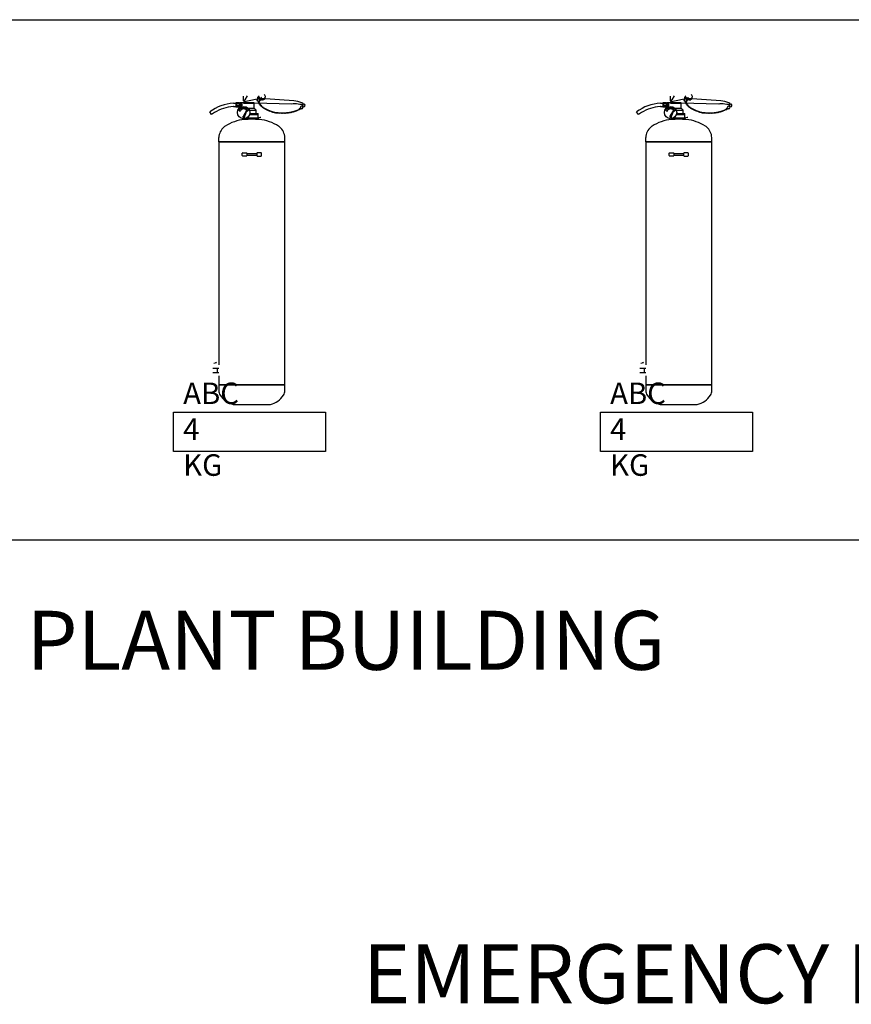
# Model space of a CAD drawing. Units: millimetres. Extents: x 397566 to 714071, y 170385 to 428744.
# Drawn here: x 637322 to 640705, y 315046 to 319049 of the extents above; entities that cross this region are included whole.
import ezdxf

# ---------------------------------------------------------------- set-up
doc = ezdxf.new("R2010")
doc.units = ezdxf.units.MM
doc.header["$MEASUREMENT"] = 0
doc.layers.add('G-ANNO-TEXT', color=231, linetype='Continuous', lineweight=9)
doc.layers.add('SPRINKLERTEXT', color=1, linetype='Continuous')
doc.styles.add('Arial_3', font='arial.ttf', dxfattribs={"height": 40})
doc.styles.get("Standard").update_dxf_attribs({"font": 'arial.ttf', "height": 6})

msp = doc.modelspace()

# ---------------------------------------------------------------- hatches: boundary and pattern name
at = {"layer": 'SPRINKLERTEXT', "transparency": 33554687}
for points in [[(638243.4, 318682.2), (638248.4, 318687.2, 0.384666), (638218.7, 318688.2), (638223.7, 318683.2, -0.37069)], [(639980.3, 318682.2), (639985.3, 318687.2, 0.384666), (639955.6, 318688.2), (639960.6, 318683.2, -0.37069)], [(638266.3, 318643.7), (638266.3, 318648.6), (638243.9, 318648.6, -0.044483), (638239.7, 318647), (638235.9, 318643.2, -0.008418)], [(638296.8, 318643.2), (638291.4, 318648.6), (638266.3, 318648.6), (638266.3, 318643.7, -0.008418)], [(640003.2, 318643.7), (640003.2, 318648.6), (639980.8, 318648.6, -0.044483), (639976.6, 318647), (639972.8, 318643.2, -0.008418)], [(640033.7, 318643.2), (640028.3, 318648.6), (640003.2, 318648.6), (640003.2, 318643.7, -0.008418)]]:
    msp.add_hatch(color=256, dxfattribs=at).paths.add_polyline_path(points)

# ---------------------------------------------------------------- linework, layer by layer
at = {"transparency": 33554687}
for points in [[(632541, 319048.7), (644088.5, 319048.7), (644088.5, 316932.4), (632541, 316932.4)], [(637947.3, 317452.8), (638565.8, 317452.8), (638565.8, 317293.8), (637947.3, 317293.8)], [(639684.2, 317452.8), (640302.7, 317452.8), (640302.7, 317293.8), (639684.2, 317293.8)]]:
    msp.add_lwpolyline(points, close=True, dxfattribs=at)
at = {"layer": 'SPRINKLERTEXT', "transparency": 33554687}
for p, q in [((638232.6, 318718.9), (638232.6, 318737.8)), ((638247.6, 318739.6), (638237.4, 318723.2)), ((638242, 318717.5), (638302.1, 318729.3)), ((638292, 318736), (638292, 318726.6)), ((638292, 318726.6), (638293.9, 318726.6)), ((638299.5, 318728.8), (638292.7, 318739.6)), ((638293.9, 318726.6), (638293.9, 318736)), ((638296.9, 318728.6), (638294.6, 318728.6)), ((638296.9, 318728.6), (638296.1, 318730.5)), ((638299.1, 318727), (638296.7, 318727.1)), ((638299.1, 318727), (638298.3, 318729)), ((638301.3, 318725.6), (638299, 318725.7)), ((638301.3, 318725.6), (638300.5, 318727.6)), ((638437.5, 318718.2), (638301, 318729)), ((638303.6, 318724.4), (638301.3, 318723.7)), ((638303.6, 318724.4), (638302.1, 318726)), ((638306, 318723.5), (638304.6, 318725.1)), ((638308.5, 318723.1), (638306.8, 318724.4)), ((638311.1, 318723.3), (638309.2, 318724.3)), ((638313.6, 318724.3), (638311.5, 318724.7)), ((638313.6, 318724.3), (638312.2, 318722.4)), ((638315.6, 318725.7), (638313.6, 318725.1)), ((638317.3, 318727.8), (638315.3, 318727.1)), ((638315.6, 318725.7), (638315.3, 318723.4)), ((638317.3, 318727.8), (638317, 318725.4)), ((638318.9, 318729.7), (638317.1, 318728.6)), ((638318.9, 318729.7), (638319.2, 318727.4)), ((639969.5, 318718.9), (639969.5, 318737.8)), ((639984.5, 318739.6), (639974.3, 318723.2)), ((639978.9, 318717.5), (640039, 318729.3)), ((640028.9, 318736), (640028.9, 318726.6)), ((640028.9, 318726.6), (640030.8, 318726.6)), ((640036.4, 318728.8), (640029.6, 318739.6)), ((640030.8, 318726.6), (640030.8, 318736)), ((640033.8, 318728.6), (640031.5, 318728.6)), ((640033.8, 318728.6), (640033, 318730.5)), ((640036, 318727), (640033.6, 318727.1)), ((640036, 318727), (640035.2, 318729)), ((640038.2, 318725.6), (640035.9, 318725.7)), ((640038.2, 318725.6), (640037.4, 318727.6)), ((640174.4, 318718.2), (640037.9, 318729)), ((640040.5, 318724.4), (640038.2, 318723.7)), ((640040.5, 318724.4), (640039, 318726)), ((640042.9, 318723.5), (640041.5, 318725.1)), ((640045.4, 318723.1), (640043.7, 318724.4)), ((640048, 318723.3), (640046.1, 318724.3)), ((640050.5, 318724.3), (640048.4, 318724.7)), ((640050.5, 318724.3), (640049.1, 318722.4)), ((640052.5, 318725.7), (640050.5, 318725.1)), ((640054.2, 318727.8), (640052.2, 318727.1)), ((640052.5, 318725.7), (640052.2, 318723.4)), ((640054.2, 318727.8), (640053.9, 318725.4)), ((640055.8, 318729.7), (640054, 318728.6)), ((640055.8, 318729.7), (640056.1, 318727.4)), ((638191.7, 318709.3), (638201.8, 318709.3)), ((638191.7, 318695.4), (638201.8, 318695.4)), ((638201.8, 318711.3), (638201.8, 318693.4)), ((638214.8, 318711.3), (638201.8, 318711.3)), ((638201.8, 318709.3), (638214.8, 318709.3)), ((638201.8, 318695.4), (638214.8, 318695.4)), ((638214.8, 318693.4), (638201.8, 318693.4)), ((638204.4, 318708.2), (638203.1, 318706.8)), ((638214.8, 318706.8), (638203.1, 318706.8)), ((638203.1, 318706.8), (638203.1, 318697.9)), ((638214.8, 318697.9), (638203.1, 318697.9)), ((638203.1, 318697.9), (638204.4, 318696.5)), ((638204.4, 318708.2), (638204.4, 318696.5)), ((638214.8, 318707.7), (638204.4, 318707.7)), ((638214.8, 318697), (638204.4, 318697)), ((638214.8, 318711.3), (638214.8, 318693.4)), ((638214.8, 318710.2), (638217.2, 318710.2)), ((638214.8, 318709.3), (638214.8, 318695.4)), ((638214.8, 318694.5), (638217.2, 318694.5)), ((638217.2, 318711.3), (638217.2, 318693.4)), ((638276.3, 318711.3), (638217.2, 318711.3)), ((638218, 318707.7), (638217.2, 318706.8)), ((638224.9, 318706.8), (638217.2, 318706.8)), ((638224.9, 318697.9), (638217.2, 318697.9)), ((638218, 318697), (638217.2, 318697.9)), ((638217.2, 318693.4), (638221.2, 318693.4)), ((638218, 318707.7), (638218.8, 318706.8)), ((638218, 318697), (638218.8, 318697.9)), ((638218.7, 318688.2), (638223.7, 318683.2)), ((638219.5, 318707.7), (638218.8, 318706.8)), ((638218.8, 318706.8), (638218.8, 318697.9)), ((638219.5, 318697), (638218.8, 318697.9)), ((638219.5, 318707.7), (638220.3, 318706.8)), ((638219.5, 318697), (638220.3, 318697.9)), ((638221.1, 318707.7), (638220.3, 318706.8)), ((638220.3, 318706.8), (638220.3, 318697.9)), ((638221.1, 318697), (638220.3, 318697.9)), ((638221.1, 318707.7), (638221.9, 318706.8)), ((638221.1, 318697), (638221.9, 318697.9)), ((638222.6, 318707.7), (638221.9, 318706.8)), ((638221.9, 318706.8), (638221.9, 318697.9)), ((638222.6, 318697), (638221.9, 318697.9)), ((638222.6, 318707.7), (638223.4, 318706.8)), ((638222.6, 318697), (638223.4, 318697.9)), ((638224.2, 318707.7), (638223.4, 318706.8)), ((638223.4, 318706.8), (638223.4, 318697.9)), ((638224.2, 318697), (638223.4, 318697.9)), ((638224.2, 318707.7), (638224.9, 318706.8)), ((638224.2, 318697), (638224.9, 318697.9)), ((638224.9, 318706.8), (638224.9, 318697.9)), ((638237.3, 318713.2), (638233.1, 318717.6)), ((638233.3, 318707.7), (638233.3, 318711.3)), ((638276.3, 318707.7), (638233.3, 318707.7)), ((638233.7, 318686.2), (638233.7, 318693.3)), ((638248.4, 318687.2), (638243.4, 318682.2)), ((638251, 318688.7), (638276.3, 318688.7)), ((638276.3, 318688.7), (638276.3, 318711.3)), ((638276.3, 318711.3), (638429.5, 318706)), ((638283.7, 318681.2), (638276.3, 318688.7)), ((638294.8, 318715), (638293.9, 318717)), ((638295.4, 318715.1), (638294.5, 318717.2)), ((638296.7, 318709.2), (638296.1, 318710.3)), ((638296.7, 318709.2), (638296.1, 318710.3)), ((638297.9, 318706), (638297.5, 318706.9)), ((638306, 318723.5), (638303.8, 318722.8)), ((638308.5, 318723.1), (638306.4, 318722.1)), ((638311.1, 318723.3), (638309.2, 318721.9)), ((638311.6, 318691.9), (638311, 318692.3)), ((638314.3, 318690.1), (638313.6, 318690.5)), ((638462.3, 318687.4), (638466.2, 318690.6)), ((638463.3, 318686.8), (638466.9, 318689.7)), ((639928.6, 318709.3), (639938.7, 318709.3)), ((639928.6, 318695.4), (639938.7, 318695.4)), ((639938.7, 318711.3), (639938.7, 318693.4)), ((639951.7, 318711.3), (639938.7, 318711.3)), ((639938.7, 318709.3), (639951.7, 318709.3)), ((639938.7, 318695.4), (639951.7, 318695.4)), ((639951.7, 318693.4), (639938.7, 318693.4)), ((639941.3, 318708.2), (639940, 318706.8)), ((639951.7, 318706.8), (639940, 318706.8)), ((639940, 318706.8), (639940, 318697.9)), ((639951.7, 318697.9), (639940, 318697.9)), ((639940, 318697.9), (639941.3, 318696.5)), ((639941.3, 318708.2), (639941.3, 318696.5)), ((639951.7, 318707.7), (639941.3, 318707.7)), ((639951.7, 318697), (639941.3, 318697)), ((639951.7, 318711.3), (639951.7, 318693.4)), ((639951.7, 318710.2), (639954.1, 318710.2)), ((639951.7, 318709.3), (639951.7, 318695.4)), ((639951.7, 318694.5), (639954.1, 318694.5)), ((639954.1, 318711.3), (639954.1, 318693.4)), ((640013.2, 318711.3), (639954.1, 318711.3)), ((639954.9, 318707.7), (639954.1, 318706.8)), ((639961.8, 318706.8), (639954.1, 318706.8)), ((639961.8, 318697.9), (639954.1, 318697.9)), ((639954.9, 318697), (639954.1, 318697.9)), ((639954.1, 318693.4), (639958.1, 318693.4)), ((639954.9, 318707.7), (639955.7, 318706.8)), ((639954.9, 318697), (639955.7, 318697.9)), ((639955.6, 318688.2), (639960.6, 318683.2)), ((639956.4, 318707.7), (639955.7, 318706.8)), ((639955.7, 318706.8), (639955.7, 318697.9)), ((639956.4, 318697), (639955.7, 318697.9)), ((639956.4, 318707.7), (639957.2, 318706.8)), ((639956.4, 318697), (639957.2, 318697.9)), ((639958, 318707.7), (639957.2, 318706.8)), ((639957.2, 318706.8), (639957.2, 318697.9)), ((639958, 318697), (639957.2, 318697.9)), ((639958, 318707.7), (639958.7, 318706.8)), ((639958, 318697), (639958.7, 318697.9)), ((639959.5, 318707.7), (639958.7, 318706.8)), ((639958.7, 318706.8), (639958.7, 318697.9)), ((639959.5, 318697), (639958.7, 318697.9)), ((639959.5, 318707.7), (639960.3, 318706.8)), ((639959.5, 318697), (639960.3, 318697.9)), ((639961.1, 318707.7), (639960.3, 318706.8)), ((639960.3, 318706.8), (639960.3, 318697.9)), ((639961.1, 318697), (639960.3, 318697.9)), ((639961.1, 318707.7), (639961.8, 318706.8)), ((639961.1, 318697), (639961.8, 318697.9)), ((639961.8, 318706.8), (639961.8, 318697.9)), ((639974.2, 318713.2), (639970, 318717.6)), ((639970.2, 318707.7), (639970.2, 318711.3)), ((640013.2, 318707.7), (639970.2, 318707.7)), ((639970.6, 318686.2), (639970.6, 318693.3)), ((639985.3, 318687.2), (639980.3, 318682.2)), ((639987.9, 318688.7), (640013.2, 318688.7)), ((640013.2, 318688.7), (640013.2, 318711.3)), ((640013.2, 318711.3), (640166.4, 318706)), ((640020.6, 318681.2), (640013.2, 318688.7)), ((640031.7, 318715), (640030.8, 318717)), ((640032.3, 318715.1), (640031.4, 318717.2)), ((640033.6, 318709.2), (640033, 318710.3)), ((640033.6, 318709.2), (640033, 318710.3)), ((640034.8, 318706), (640034.4, 318706.9)), ((640042.9, 318723.5), (640040.7, 318722.8)), ((640045.4, 318723.1), (640043.3, 318722.1)), ((640048, 318723.3), (640046.1, 318721.9)), ((640048.4, 318691.9), (640047.9, 318692.3)), ((640051.2, 318690.1), (640050.5, 318690.5)), ((640199.2, 318687.4), (640203.1, 318690.6)), ((640200.2, 318686.8), (640203.8, 318689.7)), ((638102.8, 318662.7), (638094.8, 318674.1)), ((638114.3, 318670.8), (638102.8, 318662.7)), ((638213.3, 318681.5), (638218.7, 318676.1)), ((638231.8, 318656.4), (638245.5, 318681.3)), ((638245.5, 318681.3), (638235.8, 318655.1)), ((638235.9, 318643.2), (638239.7, 318647)), ((638291.4, 318648.6), (638243.9, 318648.6)), ((638252.7, 318681.5), (638247.3, 318676.1)), ((638256, 318681.2), (638283.7, 318681.2)), ((638291.4, 318662.3), (638256.5, 318662.3)), ((638257.7, 318666.9), (638291.4, 318666.9)), ((638283.7, 318666.9), (638283.7, 318681.2)), ((638291.4, 318648.6), (638291.4, 318666.9)), ((638296.8, 318643.2), (638291.4, 318648.6)), ((638347.8, 318674.5), (638348.4, 318674.2)), ((638350.7, 318673.4), (638351.4, 318673.1)), ((638353.8, 318672.5), (638354.7, 318672.2)), ((638357.1, 318671.7), (638357.9, 318671.4)), ((638360.2, 318670.9), (638361, 318670.7)), ((638363.4, 318670.2), (638364.2, 318670.2)), ((638366.6, 318670.1), (638367.4, 318670)), ((639839.7, 318662.7), (639831.7, 318674.1)), ((639851.2, 318670.8), (639839.7, 318662.7)), ((639950.2, 318681.5), (639955.6, 318676.1)), ((639968.7, 318656.4), (639982.4, 318681.3)), ((639982.4, 318681.3), (639972.7, 318655.1)), ((639972.8, 318643.2), (639976.6, 318647)), ((640028.3, 318648.6), (639980.8, 318648.6)), ((639989.6, 318681.5), (639984.2, 318676.1)), ((639992.9, 318681.2), (640020.6, 318681.2)), ((640028.3, 318662.3), (639993.4, 318662.3)), ((639994.6, 318666.9), (640028.3, 318666.9)), ((640020.6, 318666.9), (640020.6, 318681.2)), ((640028.3, 318648.6), (640028.3, 318666.9)), ((640033.7, 318643.2), (640028.3, 318648.6)), ((640084.7, 318674.5), (640085.3, 318674.2)), ((640087.6, 318673.4), (640088.3, 318673.1)), ((640090.7, 318672.5), (640091.6, 318672.2)), ((640094, 318671.7), (640094.8, 318671.4)), ((640097.1, 318670.9), (640097.9, 318670.7)), ((640100.3, 318670.2), (640101.1, 318670.2)), ((640103.5, 318670.1), (640104.3, 318670)), ((638132, 318551.9), (638132, 318569.8)), ((638400.7, 318551.9), (638400.7, 318569.8)), ((638400.7, 318551.9), (638400.7, 318569.8)), ((639868.9, 318551.9), (639868.9, 318569.8)), ((640137.6, 318551.9), (640137.6, 318569.8)), ((640137.6, 318551.9), (640137.6, 318569.8)), ((638132, 318551.9), (638132, 318456.1)), ((638400.7, 318456.1), (638400.7, 318551.9)), ((638400.7, 317587.5), (638400.7, 318551.9)), ((639868.9, 318551.9), (639868.9, 318456.1)), ((640137.6, 318456.1), (640137.6, 318551.9)), ((640137.6, 317587.5), (640137.6, 318551.9)), ((638229.1, 318508.1), (638226.8, 318505.9)), ((638226.8, 318496.6), (638226.8, 318505.9)), ((638226.8, 318496.6), (638229.1, 318494.3)), ((638229.1, 318508.1), (638244.3, 318508.1)), ((638244.3, 318494.3), (638229.1, 318494.3)), ((638246.5, 318505.9), (638244.3, 318508.1)), ((638244.3, 318494.3), (638246.5, 318496.6)), ((638246.5, 318505.9), (638246.5, 318496.6)), ((638246.5, 318505.2), (638286.1, 318505.2)), ((638246.5, 318497.3), (638286.1, 318497.3)), ((638288.3, 318508.1), (638286.1, 318505.9)), ((638286.1, 318505.9), (638286.1, 318496.6)), ((638286.1, 318496.6), (638288.3, 318494.3)), ((638303.6, 318508.1), (638288.3, 318508.1)), ((638288.3, 318494.3), (638303.6, 318494.3)), ((638303.6, 318508.1), (638305.8, 318505.9)), ((638303.6, 318508.1), (638305.8, 318505.9)), ((638303.6, 318494.3), (638305.8, 318496.6)), ((638305.8, 318496.6), (638305.8, 318505.9)), ((639966, 318508.1), (639963.7, 318505.9)), ((639963.7, 318496.6), (639963.7, 318505.9)), ((639963.7, 318496.6), (639966, 318494.3)), ((639966, 318508.1), (639981.2, 318508.1)), ((639981.2, 318494.3), (639966, 318494.3)), ((639983.4, 318505.9), (639981.2, 318508.1)), ((639981.2, 318494.3), (639983.4, 318496.6)), ((639983.4, 318505.9), (639983.4, 318496.6)), ((639983.4, 318505.2), (640023, 318505.2)), ((639983.4, 318497.3), (640023, 318497.3)), ((640025.2, 318508.1), (640023, 318505.9)), ((640023, 318505.9), (640023, 318496.6)), ((640023, 318496.6), (640025.2, 318494.3)), ((640040.5, 318508.1), (640025.2, 318508.1)), ((640025.2, 318494.3), (640040.5, 318494.3)), ((640040.5, 318508.1), (640042.7, 318505.9)), ((640040.5, 318508.1), (640042.7, 318505.9)), ((640040.5, 318494.3), (640042.7, 318496.6)), ((640042.7, 318496.6), (640042.7, 318505.9)), ((638132, 318456.1), (638132, 317645.4)), ((639868.9, 318456.1), (639868.9, 317645.4)), ((638122.4, 317654.3), (638111.7, 317650.7)), ((638122.4, 317654.3), (638121.6, 317656.7)), ((639859.3, 317654.3), (639848.6, 317650.7)), ((639859.3, 317654.3), (639858.5, 317656.7)), ((638107.9, 317631.3), (638132, 317631.3)), ((638107.9, 317614.7), (638132, 317614.7)), ((638127, 317614.7), (638127, 317631.3)), ((639844.7, 317631.3), (639868.9, 317631.3)), ((639844.7, 317614.7), (639868.9, 317614.7)), ((639863.9, 317614.7), (639863.9, 317631.3)), ((638132, 317600.9), (638132, 317590.6)), ((638132, 317590.6), (638132, 317541.2)), ((638400.7, 317541.2), (638400.7, 317590.6)), ((639868.9, 317600.9), (639868.9, 317590.6)), ((639868.9, 317590.6), (639868.9, 317541.2)), ((640137.6, 317541.2), (640137.6, 317590.6))]:
    msp.add_line(p, q, dxfattribs=at)
at = {"layer": 'SPRINKLERTEXT', "transparency": 33554687, "const_width": 6.91}
for points in [[(638400.7, 318551.9), (638132, 318551.9)], [(640137.6, 318551.9), (639868.9, 318551.9)], [(638132, 317564.6), (638400.7, 317564.6)], [(639868.9, 317564.6), (640137.6, 317564.6)]]:
    msp.add_lwpolyline(points, dxfattribs=at)
at = {"layer": 'SPRINKLERTEXT', "transparency": 33554687}
for points in [[(638191, 317484.5), (638341.7, 317484.5)], [(639927.9, 317484.5), (640078.6, 317484.5)]]:
    msp.add_lwpolyline(points, dxfattribs=at)
for centre, radius in [((638293.9, 318722.1), 6.1), ((638293.9, 318722.1), 5.33), ((638292.9, 318731.7), 2.42), ((640030.8, 318722.1), 6.1), ((640030.8, 318722.1), 5.33), ((640029.8, 318731.7), 2.42), ((638233, 318671.2), 25.1), ((638239.3, 318715.1), 1.87), ((638295.6, 318711.5), 1.22), ((638295.6, 318711.5), 1.22), ((638297.1, 318708.1), 1.22), ((638298.6, 318705), 1.22), ((638300.8, 318702.5), 1.22), ((638302.8, 318699.7), 1.22), ((638305.2, 318697.3), 1.22), ((638307.5, 318695), 1.22), ((638310, 318693), 1.22), ((638312.6, 318691.2), 1.22), ((638315.3, 318689.5), 1.22), ((638318.1, 318687.9), 1.22), ((638320.7, 318686.3), 1.22), ((638323.4, 318684.7), 1.22), ((638326.1, 318683.3), 1.22), ((638457, 318682.9), 1.22), ((638459.5, 318684.1), 1.22), ((639969.9, 318671.2), 25.1), ((639976.2, 318715.1), 1.87), ((640032.5, 318711.5), 1.22), ((640032.5, 318711.5), 1.22), ((640034, 318708.1), 1.22), ((640035.5, 318705), 1.22), ((640037.7, 318702.5), 1.22), ((640039.7, 318699.7), 1.22), ((640042.1, 318697.3), 1.22), ((640044.4, 318695), 1.22), ((640046.9, 318693), 1.22), ((640049.5, 318691.2), 1.22), ((640052.2, 318689.5), 1.22), ((640055, 318687.9), 1.22), ((640057.6, 318686.3), 1.22), ((640060.3, 318684.7), 1.22), ((640063, 318683.3), 1.22), ((640193.9, 318682.9), 1.22), ((640196.4, 318684.1), 1.22), ((638233, 318653.4), 3.29), ((638328.9, 318682.2), 1.22), ((638331.6, 318680.9), 1.22), ((638334.4, 318679.6), 1.22), ((638337.5, 318678.5), 1.22), ((638340.6, 318677.3), 1.22), ((638343.7, 318676.2), 1.22), ((638346.6, 318675), 1.22), ((638349.6, 318673.8), 1.22), ((638352.6, 318672.9), 1.22), ((638355.9, 318672), 1.22), ((638359.1, 318671.3), 1.22), ((638362.2, 318670.5), 1.22), ((638365.4, 318670.2), 1.22), ((638368.7, 318670), 1.22), ((638371.8, 318669.9), 1.22), ((638374.9, 318669.4), 1.22), ((638378, 318669.3), 1.22), ((638381.2, 318669.1), 1.22), ((638384.4, 318669), 1.22), ((638387.5, 318669.1), 1.22), ((638390.7, 318669), 1.22), ((638393.8, 318668.9), 1.22), ((638397, 318669), 1.22), ((638400, 318669.1), 1.22), ((638403.2, 318669.2), 1.22), ((638406.3, 318669.5), 1.22), ((638409.4, 318669.7), 1.22), ((638412.7, 318670.1), 1.22), ((638415.8, 318670.5), 1.22), ((638419, 318671), 1.22), ((638422, 318671.5), 1.22), ((638425.1, 318671.9), 1.22), ((638428.2, 318672.6), 1.22), ((638431.1, 318673.4), 1.22), ((638434.2, 318674.2), 1.22), ((638437.1, 318675), 1.22), ((638440, 318675.9), 1.22), ((638443, 318676.9), 1.22), ((638446.1, 318678.1), 1.22), ((638448.9, 318679.3), 1.22), ((638451.8, 318680.3), 1.22), ((638454.4, 318681.6), 1.22), ((639969.9, 318653.4), 3.29), ((640065.8, 318682.2), 1.22), ((640068.5, 318680.9), 1.22), ((640071.3, 318679.6), 1.22), ((640074.4, 318678.5), 1.22), ((640077.5, 318677.3), 1.22), ((640080.5, 318676.2), 1.22), ((640083.5, 318675), 1.22), ((640086.5, 318673.8), 1.22), ((640089.5, 318672.9), 1.22), ((640092.8, 318672), 1.22), ((640096, 318671.3), 1.22), ((640099.1, 318670.5), 1.22), ((640102.3, 318670.2), 1.22), ((640105.6, 318670), 1.22), ((640108.7, 318669.9), 1.22), ((640111.8, 318669.4), 1.22), ((640114.9, 318669.3), 1.22), ((640118.1, 318669.1), 1.22), ((640121.3, 318669), 1.22), ((640124.4, 318669.1), 1.22), ((640127.6, 318669), 1.22), ((640130.7, 318668.9), 1.22), ((640133.9, 318669), 1.22), ((640136.9, 318669.1), 1.22), ((640140.1, 318669.2), 1.22), ((640143.2, 318669.5), 1.22), ((640146.3, 318669.7), 1.22), ((640149.6, 318670.1), 1.22), ((640152.7, 318670.5), 1.22), ((640155.9, 318671), 1.22), ((640158.9, 318671.5), 1.22), ((640162, 318671.9), 1.22), ((640165.1, 318672.6), 1.22), ((640168, 318673.4), 1.22), ((640171.1, 318674.2), 1.22), ((640174, 318675), 1.22), ((640176.9, 318675.9), 1.22), ((640179.9, 318676.9), 1.22), ((640183, 318678.1), 1.22), ((640185.8, 318679.3), 1.22), ((640188.7, 318680.3), 1.22), ((640191.3, 318681.6), 1.22)]:
    msp.add_circle(centre, radius, dxfattribs=at)
for centre, radius, start, end in [((638295.8, 318729.2), 1.32, 75.9778, 205.5453), ((638297.9, 318727.7), 1.32, 75.9778, 205.5453), ((638300.2, 318726.3), 1.32, 75.9778, 205.5453), ((638302.3, 318724.7), 1.32, 95.3514, 224.919), ((638301.4, 318732.8), 3.58, 281.0631, 14.5994), ((638304.7, 318723.8), 1.32, 95.3514, 224.919), ((638307.2, 318723.1), 1.32, 104.0919, 233.6595), ((638309.8, 318723.1), 1.32, 115.0241, 244.5916), ((638312.4, 318723.7), 1.32, 132.5914, 262.1589), ((638314.8, 318724.7), 1.32, 159.894, 289.4615), ((638316.6, 318726.7), 1.32, 159.894, 289.4615), ((638318.5, 318728.5), 1.32, 174.9047, 304.4722), ((638319.6, 318730.8), 1.32, 174.9047, 304.4722), ((640032.7, 318729.2), 1.32, 75.9778, 205.5453), ((640034.8, 318727.7), 1.32, 75.9778, 205.5453), ((640037.1, 318726.3), 1.32, 75.9778, 205.5453), ((640039.2, 318724.7), 1.32, 95.3514, 224.919), ((640038.3, 318732.8), 3.58, 281.0631, 14.5994), ((640041.6, 318723.8), 1.32, 95.3514, 224.919), ((640044.1, 318723.1), 1.32, 104.0919, 233.6595), ((640046.7, 318723.1), 1.32, 115.0241, 244.5916), ((640049.3, 318723.7), 1.32, 132.5914, 262.1589), ((640051.7, 318724.7), 1.32, 159.894, 289.4615), ((640053.5, 318726.7), 1.32, 159.894, 289.4615), ((640055.4, 318728.5), 1.32, 174.9047, 304.4722), ((640056.5, 318730.8), 1.32, 174.9047, 304.4722), ((638201.5, 318531.3), 178.2, 93.1362, 126.7605), ((638201.5, 318531.3), 164.5, 93.8829, 122.0075), ((638233, 318671.2), 22.2, 27.5313, 152.4687), ((638233, 318671.2), 15.1, 18.8464, 161.1536), ((638234.4, 318718.9), 1.79, 180, 223.5924), ((638243.1, 318717), 8.26, 135.4297, 224.0099), ((638239.3, 318715.1), 2.8, 223.5924, 31.3422), ((638243, 318716.7), 1.31, 141.6987, 184.6055), ((638472.1, 317461.4), 1245.3, 91.1395, 91.9605), ((638435.4, 318632.3), 85.9, 66.6734, 88.6132), ((638398.6, 318318.6), 390.9, 78.7418, 82.8378), ((638469, 318691.9), 5.34, 60.9944, 39.3479), ((638460.6, 318697.3), 16.5, 20.806, 57.5396), ((638477.3, 318700.3), 5.34, 232.9846, 194.9216), ((638495.4, 318703.2), 23.7, 190.2366, 199.6067), ((638475.1, 318702.8), 0.896, 258.7418, 20.806), ((639938.4, 318531.3), 178.2, 93.1362, 126.7605), ((639938.4, 318531.3), 164.5, 93.8829, 122.0075), ((639969.9, 318671.2), 22.2, 27.5313, 152.4687), ((639969.9, 318671.2), 15.1, 18.8464, 161.1536), ((639971.3, 318718.9), 1.79, 180, 223.5924), ((639980, 318717), 8.26, 135.4297, 224.0099), ((639976.2, 318715.1), 2.8, 223.5924, 31.3422), ((639979.9, 318716.7), 1.31, 141.6987, 184.6055), ((640209, 317461.4), 1245.3, 91.1395, 91.9605), ((640172.3, 318632.3), 85.9, 66.6734, 88.6132), ((640135.5, 318318.6), 390.9, 78.7418, 82.8378), ((640205.9, 318691.9), 5.34, 60.9944, 39.3479), ((640197.5, 318697.3), 16.5, 20.806, 57.5396), ((640214.2, 318700.3), 5.34, 232.9846, 194.9216), ((640232.3, 318703.2), 23.7, 190.2366, 199.6067), ((640212, 318702.8), 0.896, 258.7418, 20.806), ((638194, 318565.9), 62.2, 132.1532, 176.41), ((638176.3, 318585.4), 35.8, 121.6319, 132.1532), ((638258.7, 318451.8), 192.8, 96.791, 121.6319), ((638266.3, 317739.1), 904.6, 88.0709, 91.9291), ((638274, 318451.8), 192.8, 58.3681, 83.209), ((638356.3, 318585.4), 35.8, 47.8468, 58.3681), ((638338.6, 318565.9), 62.2, 3.59, 47.8468), ((639930.9, 318565.9), 62.2, 132.1532, 176.41), ((639913.2, 318585.4), 35.8, 121.6319, 132.1532), ((639995.6, 318451.8), 192.8, 96.791, 121.6319), ((640003.2, 317739.1), 904.6, 88.0709, 91.9291), ((640010.9, 318451.8), 192.8, 58.3681, 83.209), ((640093.2, 318585.4), 35.8, 47.8468, 58.3681), ((640075.5, 318565.9), 62.2, 3.59, 47.8468), ((638167.8, 317541.2), 35.8, 180, 212.7145), ((638364.8, 317541.2), 35.8, 327.2855, 0), ((639904.7, 317541.2), 35.8, 180, 212.7145), ((640101.7, 317541.2), 35.8, 327.2855, 0), ((638210, 317568.4), 86, 212.7145, 257.2095), ((638322.6, 317568.4), 86, 282.7905, 327.2855), ((639946.9, 317568.4), 86, 212.7145, 257.2095), ((640059.5, 317568.4), 86, 282.7905, 327.2855)]:
    msp.add_arc(centre, radius, start, end, dxfattribs=at)
for centre in [(638295.4, 318713), (640032.3, 318713)]:
    msp.add_ellipse(centre, major_axis=(0.4, -2.3), ratio=0.643238, dxfattribs=at)
for centre in [(638460.8, 318685.1), (640197.7, 318685.1)]:
    msp.add_ellipse(centre, major_axis=(-2.31, -1.81), ratio=0.607606, start_param=3.639664, end_param=9.305131, dxfattribs=at)
for points in [[(638316.5, 318746.2), (638320.7, 318734.5), (638312.2, 318723.7), (638292.9, 318731.7)], [(640053.4, 318746.2), (640057.5, 318734.5), (640049.1, 318723.7), (640029.8, 318731.7)]]:
    msp.add_spline(points, degree=3, dxfattribs=at)
for points in [[(638191.7, 318695.4), (638191.2, 318695.4), (638190.8, 318695.4), (638190.4, 318695.4)], [(638300, 318703.4), (638299.8, 318703.6), (638299.6, 318703.9), (638299.4, 318704.1)], [(638302.1, 318700.7), (638301.9, 318700.9), (638301.7, 318701.2), (638301.5, 318701.5)], [(638304.3, 318698.1), (638304.1, 318698.4), (638303.9, 318698.6), (638303.7, 318698.8)], [(638306.6, 318695.8), (638306.4, 318696), (638306.2, 318696.2), (638306, 318696.4)], [(638309, 318693.7), (638308.8, 318693.8), (638308.6, 318694), (638308.4, 318694.2)], [(638316.9, 318688.3), (638316.7, 318688.4), (638316.5, 318688.5), (638316.3, 318688.7)], [(638319.5, 318686.7), (638319.3, 318686.8), (638319.2, 318686.9), (638319, 318687)], [(638322.3, 318685.2), (638322.1, 318685.3), (638321.8, 318685.4), (638321.6, 318685.5)], [(639928.5, 318695.4), (639928.1, 318695.4), (639927.7, 318695.4), (639927.2, 318695.4)], [(640036.9, 318703.4), (640036.7, 318703.6), (640036.5, 318703.9), (640036.3, 318704.1)], [(640039, 318700.7), (640038.8, 318700.9), (640038.6, 318701.2), (640038.4, 318701.5)], [(640041.2, 318698.1), (640041, 318698.4), (640040.8, 318698.6), (640040.6, 318698.8)], [(640043.5, 318695.8), (640043.3, 318696), (640043.1, 318696.2), (640042.9, 318696.4)], [(640045.9, 318693.7), (640045.7, 318693.8), (640045.5, 318694), (640045.3, 318694.2)], [(640053.8, 318688.3), (640053.6, 318688.4), (640053.4, 318688.5), (640053.2, 318688.7)], [(640056.4, 318686.7), (640056.2, 318686.8), (640056, 318686.9), (640055.9, 318687)], [(640059.2, 318685.2), (640059, 318685.3), (640058.7, 318685.4), (640058.5, 318685.5)], [(638325, 318683.8), (638324.8, 318683.9), (638324.6, 318684), (638324.4, 318684.1)], [(638327.7, 318682.4), (638327.5, 318682.5), (638327.3, 318682.6), (638327.2, 318682.7)], [(638330.4, 318681.2), (638330.2, 318681.3), (638330, 318681.3), (638329.8, 318681.4)], [(638333.3, 318679.9), (638333, 318680), (638332.8, 318680.1), (638332.6, 318680.2)], [(638336.3, 318678.7), (638336, 318678.8), (638335.7, 318678.9), (638335.5, 318679)], [(638339.4, 318677.5), (638339.1, 318677.6), (638338.8, 318677.7), (638338.5, 318677.8)], [(638342.4, 318676.4), (638342.2, 318676.5), (638341.9, 318676.6), (638341.6, 318676.7)], [(638345.5, 318675.3), (638345.2, 318675.4), (638344.9, 318675.5), (638344.7, 318675.6)], [(638370.6, 318669.8), (638370.3, 318669.8), (638370.1, 318669.8), (638369.9, 318669.9)], [(638373.7, 318669.5), (638373.5, 318669.5), (638373.2, 318669.6), (638373, 318669.6)], [(638376.7, 318669.3), (638376.5, 318669.3), (638376.3, 318669.3), (638376.1, 318669.3)], [(638380, 318669.1), (638379.7, 318669.1), (638379.5, 318669.1), (638379.2, 318669.1)], [(638383.2, 318668.9), (638382.9, 318669), (638382.7, 318669), (638382.4, 318669)], [(638386.3, 318668.8), (638386.1, 318668.8), (638385.8, 318668.9), (638385.6, 318668.9)], [(638389.5, 318668.8), (638389.2, 318668.8), (638389, 318668.8), (638388.7, 318668.8)], [(638392.6, 318668.8), (638392.4, 318668.8), (638392.1, 318668.8), (638391.9, 318668.8)], [(638395.8, 318668.8), (638395.6, 318668.8), (638395.3, 318668.8), (638395, 318668.8)], [(638398.8, 318668.9), (638398.6, 318668.9), (638398.4, 318668.9), (638398.3, 318668.9)], [(638402, 318669.1), (638401.7, 318669), (638401.4, 318669), (638401.2, 318669)], [(638405.1, 318669.2), (638404.8, 318669.2), (638404.6, 318669.2), (638404.4, 318669.2)], [(638408.2, 318669.5), (638408, 318669.5), (638407.7, 318669.5), (638407.5, 318669.4)], [(638411.5, 318669.8), (638411.2, 318669.8), (638410.9, 318669.8), (638410.6, 318669.7)], [(638414.6, 318670.2), (638414.4, 318670.2), (638414.1, 318670.1), (638413.9, 318670.1)], [(638417.8, 318670.6), (638417.5, 318670.6), (638417.3, 318670.6), (638417, 318670.5)], [(638420.9, 318671.1), (638420.6, 318671.1), (638420.4, 318671.1), (638420.2, 318671)], [(638423.9, 318671.7), (638423.7, 318671.6), (638423.5, 318671.6), (638423.2, 318671.6)], [(638427, 318672.3), (638426.8, 318672.3), (638426.5, 318672.2), (638426.3, 318672.2)], [(638430, 318673), (638429.8, 318672.9), (638429.6, 318672.9), (638429.4, 318672.9)], [(638433, 318673.8), (638432.8, 318673.7), (638432.6, 318673.6), (638432.3, 318673.6)], [(638436, 318674.6), (638435.8, 318674.5), (638435.6, 318674.5), (638435.4, 318674.4)], [(638438.9, 318675.5), (638438.7, 318675.4), (638438.5, 318675.3), (638438.3, 318675.3)], [(638441.9, 318676.4), (638441.7, 318676.4), (638441.4, 318676.3), (638441.2, 318676.2)], [(638445, 318677.5), (638444.7, 318677.4), (638444.4, 318677.3), (638444.2, 318677.2)], [(638447.9, 318678.7), (638447.7, 318678.6), (638447.5, 318678.5), (638447.2, 318678.4)], [(638450.7, 318679.8), (638450.5, 318679.7), (638450.3, 318679.7), (638450.1, 318679.6)], [(638453.4, 318681), (638453.2, 318681), (638453, 318680.9), (638452.9, 318680.8)], [(638456, 318682.3), (638455.8, 318682.2), (638455.7, 318682.1), (638455.6, 318682.1)], [(638458.4, 318683.5), (638458.3, 318683.4), (638458.2, 318683.4), (638458.1, 318683.3)], [(638458.4, 318683.5), (638458.3, 318683.4), (638458.2, 318683.4), (638458.1, 318683.3)], [(640061.9, 318683.8), (640061.7, 318683.9), (640061.5, 318684), (640061.3, 318684.1)], [(640064.6, 318682.4), (640064.4, 318682.5), (640064.2, 318682.6), (640064.1, 318682.7)], [(640067.3, 318681.2), (640067.1, 318681.3), (640066.9, 318681.3), (640066.7, 318681.4)], [(640070.2, 318679.9), (640069.9, 318680), (640069.7, 318680.1), (640069.5, 318680.2)], [(640073.2, 318678.7), (640072.9, 318678.8), (640072.6, 318678.9), (640072.4, 318679)], [(640076.2, 318677.5), (640076, 318677.6), (640075.7, 318677.7), (640075.4, 318677.8)], [(640079.3, 318676.4), (640079.1, 318676.5), (640078.8, 318676.6), (640078.5, 318676.7)], [(640082.4, 318675.3), (640082.1, 318675.4), (640081.8, 318675.5), (640081.6, 318675.6)], [(640107.5, 318669.8), (640107.2, 318669.8), (640107, 318669.8), (640106.8, 318669.9)], [(640110.6, 318669.5), (640110.4, 318669.5), (640110.1, 318669.6), (640109.9, 318669.6)], [(640113.6, 318669.3), (640113.4, 318669.3), (640113.2, 318669.3), (640113, 318669.3)], [(640116.9, 318669.1), (640116.6, 318669.1), (640116.3, 318669.1), (640116.1, 318669.1)], [(640120.1, 318668.9), (640119.8, 318669), (640119.6, 318669), (640119.3, 318669)], [(640123.2, 318668.8), (640123, 318668.8), (640122.7, 318668.9), (640122.5, 318668.9)], [(640126.4, 318668.8), (640126.1, 318668.8), (640125.9, 318668.8), (640125.6, 318668.8)], [(640129.5, 318668.8), (640129.3, 318668.8), (640129, 318668.8), (640128.8, 318668.8)], [(640132.7, 318668.8), (640132.5, 318668.8), (640132.2, 318668.8), (640131.9, 318668.8)], [(640135.6, 318668.9), (640135.5, 318668.9), (640135.3, 318668.9), (640135.1, 318668.9)], [(640138.9, 318669.1), (640138.6, 318669), (640138.3, 318669), (640138.1, 318669)], [(640142, 318669.2), (640141.7, 318669.2), (640141.5, 318669.2), (640141.3, 318669.2)], [(640145.1, 318669.5), (640144.8, 318669.5), (640144.6, 318669.5), (640144.4, 318669.4)], [(640148.4, 318669.8), (640148.1, 318669.8), (640147.8, 318669.8), (640147.5, 318669.7)], [(640151.5, 318670.2), (640151.3, 318670.2), (640151, 318670.1), (640150.8, 318670.1)], [(640154.7, 318670.6), (640154.4, 318670.6), (640154.2, 318670.6), (640153.9, 318670.5)], [(640157.8, 318671.1), (640157.5, 318671.1), (640157.3, 318671.1), (640157.1, 318671)], [(640160.8, 318671.7), (640160.6, 318671.6), (640160.4, 318671.6), (640160.1, 318671.6)], [(640163.9, 318672.3), (640163.7, 318672.3), (640163.4, 318672.2), (640163.2, 318672.2)], [(640166.9, 318673), (640166.7, 318672.9), (640166.5, 318672.9), (640166.3, 318672.9)], [(640169.9, 318673.8), (640169.7, 318673.7), (640169.5, 318673.6), (640169.2, 318673.6)], [(640172.9, 318674.6), (640172.7, 318674.5), (640172.5, 318674.5), (640172.3, 318674.4)], [(640175.8, 318675.5), (640175.6, 318675.4), (640175.4, 318675.3), (640175.2, 318675.3)], [(640178.8, 318676.4), (640178.6, 318676.4), (640178.3, 318676.3), (640178.1, 318676.2)], [(640181.9, 318677.5), (640181.6, 318677.4), (640181.3, 318677.3), (640181, 318677.2)], [(640184.8, 318678.7), (640184.6, 318678.6), (640184.3, 318678.5), (640184.1, 318678.4)], [(640187.5, 318679.8), (640187.4, 318679.7), (640187.2, 318679.7), (640187, 318679.6)], [(640190.3, 318681), (640190.1, 318681), (640189.9, 318680.9), (640189.8, 318680.8)], [(640192.9, 318682.3), (640192.7, 318682.2), (640192.6, 318682.1), (640192.5, 318682.1)], [(640195.3, 318683.5), (640195.2, 318683.4), (640195.1, 318683.4), (640195, 318683.3)], [(640195.3, 318683.5), (640195.2, 318683.4), (640195.1, 318683.4), (640195, 318683.3)]]:
    msp.add_open_spline(points, degree=3, dxfattribs=at)
for points in [[(638303.2, 318648.2), (638303.2, 318654.4), (638284.4, 318651.3)], [(640040.1, 318648.2), (640040.1, 318654.4), (640021.3, 318651.3)]]:
    msp.add_solid(points, dxfattribs=at)

# ---------------------------------------------------------------- texts
at = {"layer": 'G-ANNO-TEXT', "color": 7, "transparency": 33554687, "style": 'Arial_3'}
for s, p in [('PLANT BUILDING ', (637349.9, 316405.6)), ('EMERGENCY LIGHTS 47 NOS ', (638718.3, 315049.9))]:
    msp.add_text(s, height=240, dxfattribs=at).set_placement(p)
at = {"layer": 'SPRINKLERTEXT', "transparency": 33554687, "char_height": 87.48, "width": 2.4, "attachment_point": 4}
for insert in [(637986.9, 317372.5), (639723.8, 317372.5)]:
    msp.add_mtext('ABC 4 KG', dxfattribs=dict(at, insert=insert))

doc.saveas('drawing.dxf')
